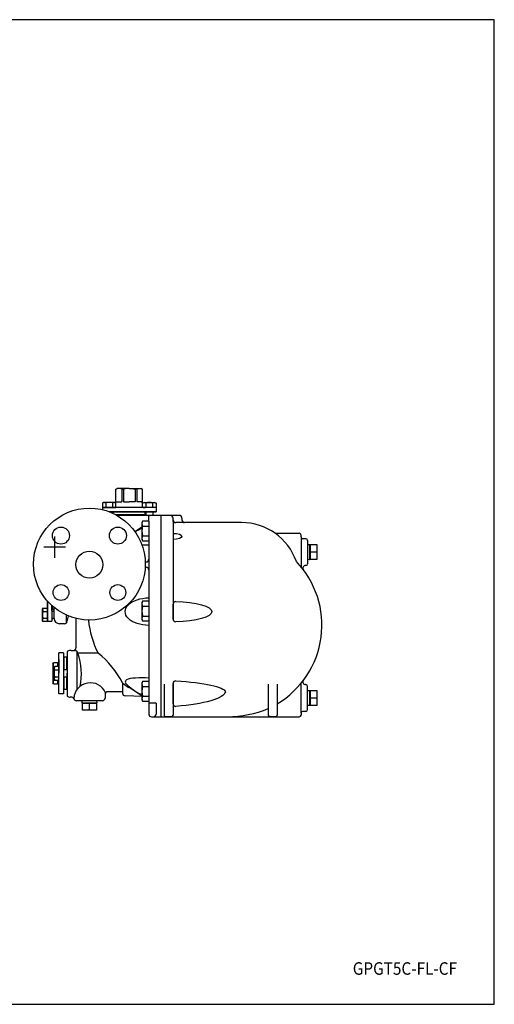
# Model space of a CAD drawing. Extents: x 72 to 1636, y 28 to 1128.
# Drawn here: x 1105 to 1636, y 28 to 1128 of the extents above; entities that cross this region are included whole.
import ezdxf
from ezdxf.enums import TextEntityAlignment as Align

# ---------------------------------------------------------------- set-up
doc = ezdxf.new("R2010")
doc.units = 0
doc.header["$LTSCALE"] = 4
doc.header["$MEASUREMENT"] = 0
doc.layers.get('0').update_dxf_attribs({"linetype": 'CONTINUOUS'})
doc.styles.add('PTSH', font='SIMPLEX', dxfattribs={"width": 0.9, "bigfont": 'EXTFONT'})

msp = doc.modelspace()

# ---------------------------------------------------------------- linework, layer by layer
for p, q in [((1212.7, 603.4), (1214.2, 604.2)), ((1212.7, 583.2), (1212.7, 603.4)), ((1227.7, 604.2), (1214.2, 604.2)), ((1219.3, 603.4), (1221.2, 603.4)), ((1219.3, 603.4), (1219.3, 589.2)), ((1221.2, 603.4), (1221.2, 589.2)), ((1227.7, 604.2), (1241.2, 604.2)), ((1236.1, 603.4), (1234.2, 603.4)), ((1234.2, 603.4), (1234.2, 589.2)), ((1236.1, 603.4), (1236.1, 589.2)), ((1242.7, 603.4), (1241.2, 604.2)), ((1242.7, 583.2), (1242.7, 603.4)), ((1198.9, 588.7), (1197.7, 588)), ((1197.7, 588), (1197.7, 583.2)), ((1257.7, 583.2), (1197.7, 583.2)), ((1197.7, 583.2), (1197.7, 580.6)), ((1197.7, 583.2), (1212.7, 583.2)), ((1211.5, 588.7), (1198.9, 588.7)), ((1201.4, 588), (1201.4, 583.2)), ((1208.9, 588), (1208.9, 583.2)), ((1212.2, 583.2), (1209.7, 583.2)), ((1212.7, 588), (1211.5, 588.7)), ((1212.7, 589.2), (1219.3, 589.2)), ((1221.2, 589.2), (1227.7, 589.2)), ((1234.2, 589.2), (1227.7, 589.2)), ((1242.7, 589.2), (1236.1, 589.2)), ((1241.2, 589.2), (1242.7, 589.2)), ((1242.7, 588), (1243.9, 588.7)), ((1242.7, 583.2), (1242.7, 588)), ((1243.2, 583.2), (1245.7, 583.2)), ((1243.9, 588.7), (1256.5, 588.7)), ((1246.4, 588), (1246.4, 583.2)), ((1253.9, 588), (1253.9, 583.2)), ((1256.5, 588.7), (1257.7, 588)), ((1257.7, 588), (1257.7, 583.2)), ((1257.7, 583.2), (1257.7, 578.2)), ((1257.7, 578.2), (1205.3, 578.2)), ((1205.3, 578.2), (1212.2, 578.2)), ((1212.2, 578.2), (1205.3, 578.2)), ((1209.2, 576.6), (1209.2, 578.2)), ((1209.2, 577.2), (1209.2, 576.6)), ((1210.2, 578.2), (1209.7, 577.7)), ((1209.7, 576.4), (1209.7, 577.7)), ((1245.7, 577.7), (1209.7, 577.7)), ((1210.2, 578.2), (1212.7, 578.2)), ((1242.7, 578.2), (1212.7, 578.2)), ((1245.7, 574.7), (1213, 574.7)), ((1263.2, 574.2), (1213.9, 574.2)), ((1245.2, 578.2), (1242.7, 578.2)), ((1245.7, 578.2), (1243.2, 578.2)), ((1257.7, 578.2), (1243.2, 578.2)), ((1243.2, 578.2), (1257.7, 578.2)), ((1245.2, 578.2), (1245.7, 577.7)), ((1245.2, 574.2), (1245.7, 574.7)), ((1245.7, 574.7), (1245.7, 577.7)), ((1246.2, 574.2), (1246.2, 578.2)), ((1246.2, 577.2), (1246.2, 574.2)), ((1249.7, 567.9), (1249.7, 573.2)), ((1254.2, 578.2), (1254.2, 574.2)), ((1254.2, 577.2), (1254.2, 574.2)), ((1263.2, 574.2), (1263.2, 349.2)), ((1273.7, 574.2), (1263.2, 574.2)), ((1263.2, 573.7), (1263.2, 349.2)), ((1283.7, 574.2), (1273.7, 574.2)), ((1242.7, 567.8), (1241.7, 566.1)), ((1241.7, 566.1), (1241.7, 547.6)), ((1249.7, 567.8), (1242.7, 567.8)), ((1242.7, 562.3), (1249.7, 562.3)), ((1249.7, 567.9), (1249.7, 362)), ((1276.7, 567.4), (1276.7, 571.2)), ((1276.7, 567.4), (1276.7, 464.2)), ((1289.7, 566.2), (1279.7, 566.2)), ((1286.7, 571.2), (1286.7, 569.2)), ((1353.3, 566.2), (1289.7, 566.2)), ((1144.2, 550.8), (1144.2, 526.7)), ((1241.7, 561), (1234.1, 556)), ((1242.7, 551.4), (1249.7, 551.4)), ((1276.7, 554.1), (1276.7, 547.3)), ((1390.8, 554.2), (1418.2, 554.2)), ((1419.9, 550.2), (1419.9, 552.2)), ((1419.9, 550.2), (1419.9, 516.8)), ((1241.7, 547.6), (1242.7, 545.9)), ((1242.7, 545.9), (1249.7, 545.9)), ((1425.2, 548.2), (1421.9, 548.2)), ((1427.2, 546.2), (1427.2, 520.2)), ((1427.2, 541.7), (1429.5, 541.7)), ((1429.5, 541.7), (1429.9, 541.3)), ((1429.5, 541.7), (1429.5, 524.7)), ((1429.9, 541.3), (1429.9, 525.1)), ((1437.9, 541.2), (1429.9, 541.2)), ((1429.9, 541.2), (1429.9, 525.3)), ((1437.9, 525.3), (1437.9, 541.2)), ((1156.3, 538.7), (1132.2, 538.7)), ((1437.9, 533.2), (1429.9, 533.2)), ((1245.6, 522.2), (1246.7, 522.2)), ((1424.9, 518.2), (1424.9, 518.2)), ((1425.2, 518.2), (1424.9, 518.2)), ((1429.5, 524.7), (1427.2, 524.8)), ((1429.9, 525.1), (1429.5, 524.7)), ((1429.9, 525.3), (1437.9, 525.3)), ((1245.6, 516.2), (1246.7, 516.2)), ((1136.2, 456.2), (1136.2, 478.6)), ((1136.2, 477.7), (1136.2, 467.7)), ((1141.2, 473.5), (1141.2, 469.7)), ((1141.2, 467.7), (1141.2, 473.5)), ((1141.2, 473.5), (1141.2, 456.2)), ((1141.7, 473), (1141.7, 469.2)), ((1242.7, 478.3), (1241.7, 476.5)), ((1241.7, 476.5), (1241.7, 458.1)), ((1249.7, 478.3), (1242.7, 478.3)), ((1276.7, 458.4), (1276.7, 475)), ((1276.7, 475), (1276.7, 458.4)), ((1130.7, 469.5), (1131.4, 470.7)), ((1130.7, 456.9), (1130.7, 469.5)), ((1131.4, 470.7), (1136.2, 470.7)), ((1131.4, 467), (1136.2, 467)), ((1136.2, 470.7), (1136.2, 455.7)), ((1141.2, 469.7), (1141.7, 469.2)), ((1141.2, 467.2), (1143.7, 467.2)), ((1143.7, 469.2), (1141.7, 469.2)), ((1142.2, 467.2), (1143.7, 467.2)), ((1143.7, 459.2), (1143.7, 471.3)), ((1157.7, 454.3), (1157.7, 462.7)), ((1242.7, 472.8), (1249.7, 472.8)), ((1131.4, 455.7), (1130.7, 456.9)), ((1130.9, 458), (1130.8, 457.6)), ((1130.8, 457.6), (1130.9, 457.2)), ((1131, 458.8), (1130.9, 458.4)), ((1130.9, 458.4), (1130.9, 458)), ((1130.9, 457.2), (1130.9, 456.8)), ((1130.9, 456.8), (1131, 456.4)), ((1131.2, 459.2), (1131, 458.8)), ((1131, 456.4), (1131.4, 455.7)), ((1131.4, 459.5), (1131.2, 459.2)), ((1131.4, 459.5), (1136.2, 459.5)), ((1136.2, 455.7), (1131.4, 455.7)), ((1136.2, 456.2), (1141.2, 456.2)), ((1143.7, 459.2), (1141.2, 459.2)), ((1142.2, 459.2), (1143.7, 459.2)), ((1155.4, 453.2), (1149.7, 453.2)), ((1158.3, 455.5), (1159.9, 461.8)), ((1168.2, 459.1), (1168.2, 426.2)), ((1241.7, 458.1), (1242.7, 456.3)), ((1242.7, 461.8), (1249.7, 461.8)), ((1242.7, 456.3), (1249.7, 456.3)), ((1149.2, 374.8), (1149.2, 420.8)), ((1154.2, 420.8), (1149.2, 420.8)), ((1154.2, 420.8), (1154.2, 374.8)), ((1158.2, 422.1), (1158.2, 372.4)), ((1162.8, 423.3), (1161.7, 423.2)), ((1162.8, 423.3), (1167.2, 423.3)), ((1169.7, 380.1), (1169.7, 421.9)), ((1193, 420.2), (1170.2, 420.2)), ((1142.2, 408.3), (1142.9, 409.5)), ((1142.2, 408.3), (1142.2, 387.3)), ((1147.5, 409.5), (1142.9, 409.5)), ((1148.2, 408.3), (1147.5, 409.5)), ((1148.2, 408.3), (1149.2, 408.3)), ((1148.2, 405.3), (1148.2, 408.3)), ((1149.2, 413.2), (1149.2, 406.1)), ((1149.2, 408.3), (1149.2, 397.8)), ((1154.7, 415.8), (1154.2, 415.3)), ((1157.7, 415.8), (1154.7, 415.8)), ((1154.7, 415.8), (1154.7, 401.8)), ((1157.7, 415.8), (1158.2, 415.3)), ((1157.7, 415.8), (1157.7, 401.8)), ((1158.2, 415.3), (1158.2, 397.8)), ((1142.9, 405.2), (1142.9, 401.9)), ((1142.9, 405.2), (1144.4, 405.2)), ((1142.9, 401.9), (1143.7, 401.9)), ((1144.4, 405.3), (1143.7, 404.1)), ((1143.7, 404.1), (1143.7, 391.5)), ((1143.8, 403.4), (1143.9, 403.8)), ((1143.9, 403), (1143.8, 403.4)), ((1143.9, 404.2), (1144, 404.6)), ((1143.9, 403.8), (1143.9, 404.2)), ((1143.9, 402.6), (1143.9, 403)), ((1144, 402.2), (1143.9, 402.6)), ((1144, 404.6), (1144.4, 405.3)), ((1144.2, 401.9), (1144, 402.2)), ((1144.4, 401.5), (1144.2, 401.9)), ((1149.2, 405.3), (1144.4, 405.3)), ((1144.4, 401.5), (1149.2, 401.5)), ((1149.2, 390.3), (1149.2, 405.3)), ((1149.2, 387.3), (1149.2, 397.8)), ((1158.2, 401.8), (1154.2, 401.8)), ((1158.2, 380.3), (1158.2, 397.8)), ((1142.9, 386), (1142.2, 387.3)), ((1142.9, 393.6), (1142.9, 390.3)), ((1142.9, 393.6), (1143.7, 393.6)), ((1142.9, 390.3), (1144.4, 390.3)), ((1142.9, 386), (1147.5, 386)), ((1143.7, 391.5), (1144.4, 390.3)), ((1144.4, 394), (1149.2, 394)), ((1144.4, 390.3), (1149.2, 390.3)), ((1147.5, 386), (1148.2, 387.3)), ((1148.2, 389.4), (1148.2, 390.3)), ((1148.2, 387.3), (1148.2, 389.4)), ((1148.2, 389.4), (1148.2, 387.3)), ((1148.2, 387.3), (1149.2, 387.3)), ((1149.2, 382.4), (1149.2, 389.4)), ((1154.2, 393.8), (1158.2, 393.8)), ((1154.7, 393.8), (1154.7, 379.8)), ((1157.7, 393.8), (1157.7, 379.8)), ((1220.2, 387.1), (1220.2, 375.6)), ((1242.7, 388.7), (1241.7, 386.9)), ((1241.7, 386.9), (1241.7, 368.5)), ((1249.7, 388.7), (1242.7, 388.7)), ((1266.7, 385.8), (1266.7, 351.2)), ((1276.7, 363.8), (1276.7, 386.3)), ((1276.7, 385.8), (1276.7, 351.2)), ((1383.2, 385.8), (1383.2, 351.2)), ((1393.2, 385.8), (1393.2, 351.2)), ((1419.9, 353.2), (1419.9, 386.7)), ((1424.9, 385.2), (1424.9, 385.2)), ((1425.2, 385.2), (1424.9, 385.2)), ((1154.2, 374.8), (1149.2, 374.8)), ((1154.7, 379.8), (1154.2, 380.3)), ((1157.7, 379.8), (1154.7, 379.8)), ((1157.7, 379.8), (1158.2, 380.3)), ((1200.7, 374.2), (1200.7, 370.2)), ((1220.2, 377.2), (1203.7, 377.2)), ((1220.2, 383.1), (1220.2, 375.6)), ((1220.2, 383.1), (1220.2, 375.6)), ((1241.7, 372.5), (1227.5, 381.8)), ((1242.7, 383.2), (1249.7, 383.2)), ((1427.2, 357.2), (1427.2, 383.2)), ((1427.2, 378.7), (1429.5, 378.7)), ((1429.5, 378.7), (1429.9, 378.3)), ((1429.5, 378.7), (1429.5, 361.7)), ((1429.9, 378.3), (1429.9, 362.1)), ((1437.9, 378.2), (1429.9, 378.2)), ((1429.9, 378.2), (1429.9, 362.3)), ((1437.9, 362.3), (1437.9, 378.2)), ((1163.6, 371.2), (1161.7, 371.2)), ((1197.7, 367.2), (1168.7, 367.2)), ((1174.8, 367.2), (1174.7, 364.9)), ((1174.7, 364.9), (1175.1, 364.5)), ((1174.7, 364.9), (1191.7, 364.9)), ((1175.1, 364.5), (1191.3, 364.5)), ((1175.3, 356.5), (1175.3, 364.5)), ((1175.3, 364.5), (1191.1, 364.5)), ((1183.2, 356.5), (1183.2, 364.5)), ((1191.1, 364.5), (1191.1, 356.5)), ((1191.3, 364.5), (1191.7, 364.9)), ((1191.7, 364.9), (1191.6, 367.2)), ((1242.5, 371.9), (1223.1, 372.6)), ((1241.7, 368.5), (1242.7, 366.7)), ((1242.7, 372.2), (1249.7, 372.2)), ((1242.7, 366.7), (1249.7, 366.7)), ((1257.7, 364.4), (1249.7, 364.4)), ((1257.7, 364.4), (1257.7, 352.2)), ((1437.9, 370.2), (1429.9, 370.2)), ((1191.1, 356.5), (1175.3, 356.5)), ((1249.7, 362), (1249.7, 352.2)), ((1419.9, 353.2), (1419.9, 351.2)), ((1425.2, 355.2), (1421.9, 355.2)), ((1429.5, 361.7), (1427.2, 361.8)), ((1429.9, 362.1), (1429.5, 361.7)), ((1429.9, 362.3), (1437.9, 362.3)), ((1252.7, 349.2), (1263.2, 349.2)), ((1263.2, 349.2), (1417.9, 349.2)), ((1274.7, 349.2), (1268.7, 349.2)), ((1391.2, 349.2), (1385.2, 349.2))]:
    msp.add_line(p, q)
msp.add_lwpolyline([(72, 28), (1636, 28), (1636, 1128), (72, 1128)], close=True)
for centre, radius in [((1183.2, 519.8), 62.5), ((1151.4, 551.6), 9.5), ((1215, 551.6), 9.5), ((1183.2, 519.2), 15.1), ((1151.4, 488), 8.83), ((1215, 488), 8.83)]:
    msp.add_circle(centre, radius)
for centre, radius, start, end in [((1199.6, 585), 3.54, 57.9995, 122.0007), ((1205.2, 575.2), 13.4, 73.6804, 106.3198), ((1210.8, 585), 3.54, 57.9995, 122.0007), ((1244.6, 585), 3.54, 57.9994, 122.0005), ((1250.2, 575.2), 13.4, 73.6803, 106.3197), ((1255.8, 585), 3.54, 57.9994, 122.0006), ((1252.7, 573.2), 3, 159.6097, 180), ((1273.7, 571.2), 3, 360, 90), ((1283.7, 571.2), 3, 0, 90), ((1247.1, 565.1), 5.18, 148.0005, 211.9995), ((1261.4, 556.9), 19.5, 163.6802, 196.3198), ((1279.7, 569.2), 3, 180.0002, 270), ((1289.7, 569.2), 3, 180, 270), ((1353.3, 501.2), 65, 19.4045, 90), ((1247.1, 548.6), 5.18, 148.0005, 211.9995), ((1417.9, 552.2), 2, 0, 90), ((1421.9, 550.2), 2, 180, 270), ((1425.2, 546.2), 2, 0, 90), ((1246.7, 525.2), 3, 270, 0), ((1340.7, 451.7), 102.5, 300.8102, 43.8626), ((1424.9, 515.2), 3, 90, 217.0059), ((1425.2, 520.2), 2, 270, 360), ((1246.7, 513.2), 3, 0, 90), ((1181.6, 511.7), 55.8, 336.5003, 336.6912), ((1247.1, 475.5), 5.18, 148.0005, 211.9995), ((1279.7, 475), 3, 89.3545, 180), ((1134.4, 468.9), 3.54, 147.9994, 212.0006), ((1144.2, 463.2), 13.4, 163.6803, 196.3197), ((1261.4, 467.3), 19.5, 163.6802, 196.3198), ((1149.7, 459.2), 6, 180, 270), ((1155.4, 456.2), 3, 270, 345), ((1283.3, 466.7), 101.6, 185.3361, 207.2402), ((1247.1, 459.1), 5.18, 148.0005, 211.9995), ((1279.7, 458.4), 3, 180, 270.6455), ((1161.7, 417.2), 6, 90, 125.6853), ((1165.2, 426.3), 3, 271.9609, 359.9773), ((1167.2, 420.3), 3, 0, 90), ((1106.1, 397.2), 68.1, 348.0225, 19.7316), ((1130.7, 341.3), 100.6, 27.1135, 51.735), ((1148.4, 407.5), 5.9, 162.0816, 202.0905), ((1142, 407.5), 5.9, 338.3885, 17.9216), ((1162.4, 397.8), 19.9, 168.0373, 191.9643), ((1157.2, 397.8), 13.4, 163.6803, 196.3197), ((1148.4, 388.1), 5.9, 157.9141, 197.923), ((1147.4, 392.1), 3.54, 147.9994, 212.0006), ((1142, 388.1), 5.9, 342.0802, 21.6343), ((1184.3, 368.6), 18.6, 23.63, 176.5838), ((1283.3, 466.8), 101.7, 231.6087, 236.6707), ((1226.3, 387.9), 3, 120.5427, 197.6555), ((1247.1, 385.9), 5.18, 148.0005, 211.9995), ((1279.7, 386.3), 3, 86.7314, 180), ((1424.9, 388.2), 3, 142.9942, 270), ((1425.2, 383.2), 2, 360, 90), ((1203.7, 374.2), 3, 90, 179.9996), ((1223.2, 375.6), 3, 180, 268.0002), ((1261.4, 377.7), 19.5, 163.6802, 196.3198), ((1161.7, 377.2), 6, 234.3147, 270), ((1163.8, 369.2), 2.02, 14.5709, 95.3688), ((1168.7, 370.2), 3, 190.6383, 269.9996), ((1197.7, 370.2), 3, 269.9996, 359.9996), ((1247.1, 369.5), 5.18, 148.0005, 211.9995), ((1279.7, 363.8), 3, 180, 274.4023), ((1252.7, 352.2), 3, 180, 270.0006), ((1254.7, 352.2), 3, 269.9936, 0.0089), ((1337.7, 465.9), 116.6, 269.9838, 292.9416), ((1421.9, 353.2), 2, 90, 180), ((1425.2, 357.2), 2, 270, 360), ((1268.7, 351.2), 2, 180, 270), ((1274.7, 351.2), 2, 270, 0), ((1385.2, 351.2), 2, 180, 270), ((1391.2, 351.2), 2, 270, 0), ((1417.9, 351.2), 2, 270.0451, 0.0167)]:
    msp.add_arc(centre, radius, start, end)
for centre, major_axis, ratio, start_param, end_param in [((1216, 603.4), (3.29, 0), 0.263257, 0, 2.285972), ((1227.7, 603.4), (6.54, 0), 0.132453, 1.570796, 3.141593), ((1244.4, 523.5), (-22.9, -34.3), 0.743214, 3.953025, 4.172992)]:
    msp.add_ellipse(centre, major_axis=major_axis, ratio=ratio, start_param=start_param, end_param=end_param)
at = {"extrusion": (0, 0, -1)}
for centre, major_axis, ratio, start_param, end_param in [((1227.7, 603.4), (-6.54, 0), 0.132453, 1.570796, 3.141593), ((1239.4, 603.4), (-3.29, 0), 0.263257, 0, 2.285972), ((1276.7, 550.7), (-10, 0), 0.340317, 1.570796, 4.712388), ((1249.7, 466.7), (26.5, 0), 0.579713, 1.570796, 4.712389), ((1276.7, 466.7), (-43.5, 0), 0.259968, 1.640595, 4.64259), ((1244.4, 409.9), (-22.9, 34.3), 0.743214, 3.953022, 4.530535), ((1259.4, 377.1), (-75.9, 0.5), 0.16883, 1.842976, 3.100388), ((1259.7, 377.3), (75.6, 0.7), 0.228241, 0.045378, 1.301932)]:
    msp.add_ellipse(centre, major_axis=major_axis, ratio=ratio, start_param=start_param, end_param=end_param, dxfattribs=at)
for points in [[(1249.8, 540.9), (1247.2, 540.9), (1244.5, 540.9), (1242, 540.9)], [(1249.8, 392.5), (1239.3, 392.7), (1228.7, 392.8), (1224.8, 390.5)]]:
    msp.add_open_spline(points, degree=3)

# ---------------------------------------------------------------- texts
at = {"linetype": 'Continuous', "style": 'PTSH', "width": 0.9}
msp.add_text('GPGT5C-FL-CF', height=14, dxfattribs=at).set_placement((1536, 68), align=Align.MIDDLE_CENTER)

doc.saveas('drawing.dxf')
